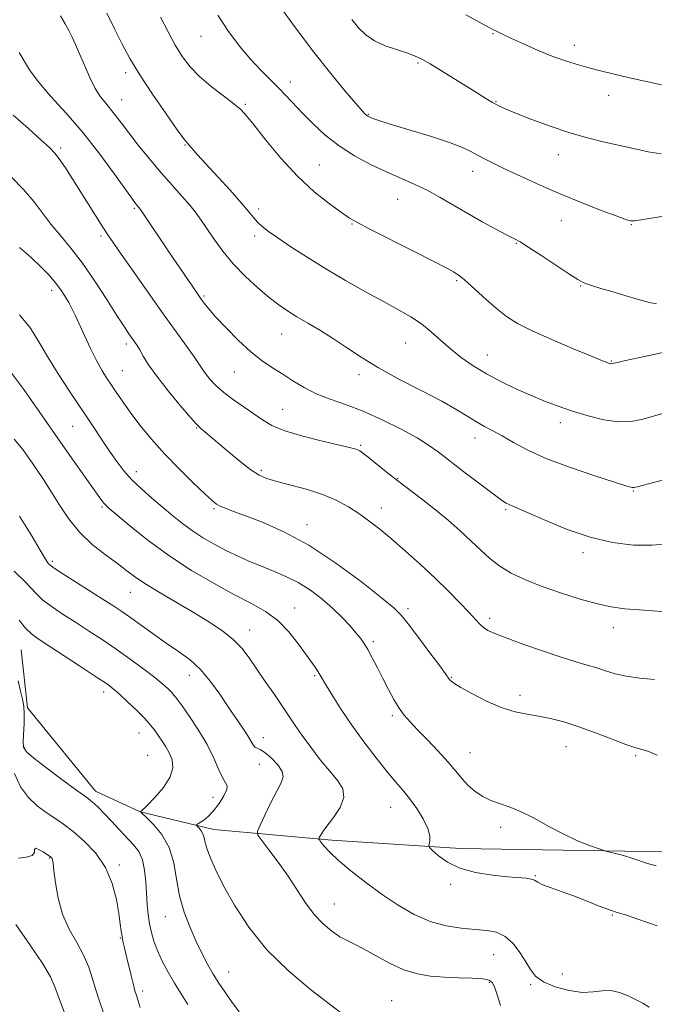
# Model space of a CAD drawing. Extents: x 2117300 to 2120200, y 342300 to 345200.
# Drawn here: x 2117629 to 2117821, y 343023 to 343321 of the extents above; entities that cross this region are included whole.
import ezdxf

# ---------------------------------------------------------------- set-up
doc = ezdxf.new("R2010")
doc.units = 0
doc.header["$MEASUREMENT"] = 0
for name, color, linetype, lineweight in [('DTM HARD BREAKLINE', 7, 'Continuous', 0), ('DTM SPOT ELEVATION', 2, 'Continuous', 13), ('INDEX CONTOUR', 41, 'Continuous', 13), ('INTERMEDIATE CONTOUR', 44, 'Continuous', 0)]:
    doc.layers.add(name, color=color, linetype=linetype, lineweight=lineweight)

msp = doc.modelspace()

# ---------------------------------------------------------------- linework, layer by layer
at = {"layer": 'DTM HARD BREAKLINE'}
msp.add_polyline3d([(2117629.101, 343130.619, 1012.935), (2117631.006, 343113.036, 1012.235), (2117651.576, 343087.836, 1012.585), (2117665.092, 343081.628, 1013.985), (2117687.4, 343076.251, 1016.645), (2117723.132, 343072.977, 1020.425), (2117762.033, 343070.472, 1022.525), (2117824.145, 343069.445, 1024.625), (2117856.863, 343073.473, 1024.765), (2117865.819, 343081.639, 1025.605), (2117895.796, 343090.283, 1024.975), (2117936.938, 343106.383, 1023.645), (2117985.384, 343125.254, 1021.405), (2118049.685, 343147.478, 1018.045), (2118117.193, 343167.048, 1015.245), (2118192.75, 343188.417, 1011.255), (2118284.919, 343210.948, 1007.475), (2118372.928, 343233.922, 1004.605), (2118426.029, 343251.866, 1002.225), (2118457.53, 343255.392, 1001.175), (2118466.996, 343261.608, 1000.265), (2118471.608, 343286.842, 1000.825)], dxfattribs=at)
at = {"layer": 'DTM SPOT ELEVATION'}
for p in [(2117683.54, 343316.12, 1039.2), (2117771.93, 343316.96, 1045.9), (2117796.54, 343313.47, 1046.6), (2117749.17, 343308.07, 1043.8), (2117660.7, 343305.21, 1035.6), (2117710.51, 343302.31, 1040.6), (2117806.91, 343298.31, 1045.3), (2117659.47, 343297.04, 1034.8), (2117696.91, 343295.63, 1038.2), (2117772.8, 343296.37, 1044.1), (2117734.17, 343292.54, 1042.1), (2117641.02, 343282.4, 1030.3), (2117678.67, 343283.31, 1035.9), (2117791.65, 343280.39, 1043.4), (2117719.31, 343277.26, 1038.9), (2117765.77, 343275.35, 1041.4), (2117742.99, 343266.81, 1039.1), (2117663.36, 343264.09, 1031.8), (2117700.95, 343263.9, 1036.4), (2117729.2, 343259.35, 1037.9), (2117792.52, 343260.42, 1041.1), (2117813.75, 343259.19, 1041.9), (2117653.27, 343255.75, 1029.7), (2117699.73, 343255.72, 1035.6), (2117778.9, 343253.59, 1039.9), (2117760.87, 343242.26, 1037.8), (2117638.29, 343239.37, 1025.5), (2117798.39, 343240.6, 1039.9), (2117684.38, 343237.57, 1032.2), (2117707.91, 343226.11, 1033.2), (2117660.94, 343223.05, 1027.6), (2117745.48, 343223.39, 1035.1), (2117770.15, 343219.81, 1036.8), (2117807.66, 343217.95, 1038.1), (2117659.73, 343215, 1026.9), (2117693.64, 343214.65, 1031.2), (2117731.36, 343213.81, 1033.6), (2117708.24, 343203.3, 1030.9), (2117792.28, 343199.26, 1035.5), (2117644.64, 343198.23, 1023.1), (2117682.23, 343197.66, 1027.9), (2117766.42, 343194.68, 1033.4), (2117731.87, 343192.49, 1030.2), (2117663.97, 343184.48, 1024.6), (2117701.79, 343184.86, 1028.3), (2117743.07, 343182.32, 1030.1), (2117814.37, 343178.63, 1033.9), (2117653.55, 343173.81, 1021.8), (2117687.48, 343173.24, 1025.8), (2117738.08, 343173.47, 1028.6), (2117775.76, 343173.01, 1031.8), (2117715.58, 343168.42, 1026.6), (2117638.51, 343157.37, 1018.3), (2117799.1, 343159.96, 1031.6), (2117662.16, 343148, 1019.2), (2117711.81, 343143.23, 1022.7), (2117746.18, 343143.06, 1026.4), (2117770.9, 343140.1, 1028.4), (2117698.23, 343136.62, 1020.7), (2117808.27, 343137.3, 1029.4), (2117735.7, 343133.01, 1024.3), (2117679.98, 343122.85, 1017.3), (2117717.86, 343122.82, 1021.8), (2117759.29, 343122.23, 1026.1), (2117654.05, 343117.88, 1013.5), (2117780.1, 343116.82, 1026.5), (2117741.38, 343110.66, 1023.7), (2117664.73, 343105.45, 1013.2), (2117702.36, 343104, 1018.6), (2117630.06, 343101.04, 1012.2), (2117794.01, 343101.26, 1025.2), (2117667.38, 343098.67, 1012.9), (2117764.89, 343099.44, 1024.8), (2117815.04, 343098.58, 1025.8), (2117701.18, 343095.98, 1017.1), (2117687.11, 343085.96, 1015.3), (2117740.92, 343082.92, 1021.2), (2117774.22, 343076.91, 1023.6), (2117637.62, 343067.64, 1007.9), (2117658.8, 343065.47, 1010.3), (2117784.69, 343062.32, 1022.1), (2117759.03, 343059.67, 1021.7), (2117723.87, 343053.69, 1018.8), (2117807.95, 343050.43, 1021.9), (2117672.69, 343049.83, 1013.2), (2117659.11, 343043.38, 1009.9), (2117772.06, 343038.41, 1019.1), (2117691.89, 343033.12, 1014.8), (2117792.84, 343032.52, 1020.9), (2117770.8, 343029.99, 1017.8), (2117783.32, 343029.36, 1019.8), (2117665.84, 343027.35, 1010.4), (2117741.25, 343024.44, 1016.9)]:
    msp.add_point(p, dxfattribs=at)
at = {"layer": 'INDEX CONTOUR'}
for points in [[(2117688.606, 343322.601, 1040), (2117691.853, 343317.602, 1040), (2117695.222, 343313.125, 1040), (2117698.504, 343309.248, 1040), (2117701.528, 343306.004, 1040), (2117704.292, 343303.228, 1040), (2117706.835, 343300.71, 1040), (2117709.224, 343298.247, 1040), (2117714.332, 343292.838, 1040), (2117717.46, 343289.648, 1040), (2117721.097, 343286.288, 1040), (2117725.272, 343283.008, 1040), (2117729.953, 343280.02, 1040), (2117734.851, 343277.387, 1040), (2117739.616, 343275.13, 1040), (2117748.043, 343271.47, 1040), (2117751.971, 343269.603, 1040), (2117755.924, 343267.434, 1040), (2117764.231, 343262.52, 1040), (2117768.618, 343260.053, 1040), (2117772.718, 343257.846, 1040), (2117776, 343256.134, 1040), (2117778.193, 343255.003, 1040), (2117780.073, 343253.949, 1040), (2117782.678, 343252.322, 1040), (2117786.671, 343249.715, 1040), (2117795.133, 343244.116, 1040), (2117797.538, 343242.554, 1040), (2117798.941, 343241.765, 1040), (2117800.184, 343241.278, 1040), (2117801.98, 343240.697, 1040), (2117804.51, 343239.925, 1040), (2117807.823, 343238.937, 1040), (2117811.831, 343237.755, 1040), (2117815.898, 343236.588, 1040), (2117819.249, 343235.688, 1040), (2117821.329, 343235.241, 1040)], [(2117626.621, 343292.332, 1030), (2117631.265, 343288.23, 1030), (2117635.133, 343284.788, 1030), (2117637.617, 343282.546, 1030), (2117639.193, 343280.928, 1030), (2117640.611, 343279.079, 1030), (2117642.462, 343276.344, 1030), (2117644.712, 343272.867, 1030), (2117647.17, 343268.991, 1030), (2117653.832, 343258.402, 1030), (2117655.301, 343256.129, 1030), (2117656.892, 343253.78, 1030), (2117659.316, 343250.307, 1030), (2117663.036, 343245.015, 1030), (2117667.541, 343238.635, 1030), (2117672.07, 343232.254, 1030), (2117679.107, 343222.419, 1030), (2117681.384, 343219.196, 1030), (2117682.841, 343217.044, 1030), (2117683.839, 343215.537, 1030), (2117684.823, 343214.152, 1030), (2117686.174, 343212.476, 1030), (2117688.022, 343210.513, 1030), (2117690.43, 343208.374, 1030), (2117693.385, 343206.168, 1030), (2117699.541, 343201.97, 1030), (2117702.134, 343200.148, 1030), (2117704.963, 343198.467, 1030), (2117708.862, 343196.827, 1030), (2117714.292, 343195.176, 1030), (2117720.235, 343193.659, 1030), (2117728.445, 343191.738, 1030), (2117730.056, 343191.335, 1030), (2117730.868, 343191.068, 1030), (2117731.549, 343190.736, 1030), (2117732.498, 343190.094, 1030), (2117734.048, 343188.889, 1030), (2117739.511, 343184.475, 1030), (2117743.027, 343181.717, 1030), (2117750.609, 343176.001, 1030), (2117754.483, 343172.972, 1030), (2117758.294, 343169.784, 1030), (2117761.919, 343166.568, 1030), (2117765.225, 343163.494, 1030), (2117768.157, 343160.697, 1030), (2117770.957, 343158.177, 1030), (2117773.941, 343155.901, 1030), (2117777.403, 343153.822, 1030), (2117781.533, 343151.845, 1030), (2117786.493, 343149.865, 1030), (2117792.281, 343147.834, 1030), (2117798.225, 343145.951, 1030), (2117803.486, 343144.473, 1030), (2117807.622, 343143.565, 1030), (2117811.78, 343143.023, 1030), (2117817.504, 343142.551, 1030), (2117825.7, 343141.932, 1030)], [(2117626.987, 343194.258, 1020), (2117629.535, 343191.168, 1020), (2117631.685, 343188.168, 1020), (2117633.747, 343185.218, 1020), (2117635.855, 343182.117, 1020), (2117638.099, 343178.618, 1020), (2117640.579, 343174.584, 1020), (2117643.42, 343170.299, 1020), (2117646.755, 343166.157, 1020), (2117650.609, 343162.483, 1020), (2117654.586, 343159.333, 1020), (2117658.181, 343156.697, 1020), (2117661.087, 343154.512, 1020), (2117663.79, 343152.505, 1020), (2117666.971, 343150.352, 1020), (2117671.115, 343147.813, 1020), (2117680.882, 343142.095, 1020), (2117685.554, 343139.265, 1020), (2117689.703, 343136.512, 1020), (2117693.149, 343133.803, 1020), (2117695.819, 343131.077, 1020), (2117698.064, 343128.156, 1020), (2117702.968, 343121.016, 1020), (2117705.713, 343117.055, 1020), (2117708.207, 343113.418, 1020), (2117712.029, 343107.673, 1020), (2117714.092, 343104.699, 1020), (2117716.7, 343101.146, 1020), (2117719.618, 343097.36, 1020), (2117722.475, 343093.861, 1020), (2117724.893, 343091.009, 1020), (2117726.462, 343088.513, 1020), (2117726.767, 343085.923, 1020), (2117725.602, 343082.942, 1020), (2117723.603, 343079.903, 1020), (2117721.618, 343077.293, 1020), (2117720.312, 343075.483, 1020), (2117719.626, 343074.38, 1020), (2117719.316, 343073.774, 1020), (2117719.2, 343073.439, 1020), (2117719.33, 343073.094, 1020), (2117719.816, 343072.443, 1020), (2117720.793, 343071.234, 1020), (2117722.485, 343069.39, 1020), (2117725.139, 343066.873, 1020), (2117728.889, 343063.713, 1020), (2117733.416, 343060.186, 1020), (2117738.289, 343056.631, 1020), (2117743.155, 343053.359, 1020), (2117747.982, 343050.573, 1020), (2117752.817, 343048.451, 1020), (2117757.656, 343047.099, 1020), (2117762.292, 343046.351, 1020), (2117766.463, 343045.975, 1020), (2117769.984, 343045.707, 1020), (2117772.958, 343045.162, 1020), (2117775.566, 343043.928, 1020), (2117777.941, 343041.748, 1020), (2117780.042, 343039.003, 1020), (2117781.783, 343036.23, 1020), (2117783.198, 343033.856, 1020), (2117784.784, 343031.874, 1020), (2117787.161, 343030.161, 1020), (2117790.711, 343028.657, 1020), (2117794.891, 343027.521, 1020), (2117798.923, 343026.973, 1020), (2117802.221, 343027.104, 1020), (2117804.963, 343027.49, 1020), (2117807.518, 343027.582, 1020), (2117810.158, 343026.983, 1020), (2117812.776, 343025.908, 1020), (2117815.169, 343024.725, 1020), (2117817.217, 343023.675, 1020), (2117819.125, 343022.496, 1020)], [(2117627.038, 343093.167, 1010), (2117628.895, 343089.118, 1010), (2117631.271, 343085.889, 1010), (2117633.947, 343083.404, 1010), (2117636.658, 343081.416, 1010), (2117639.227, 343079.663, 1010), (2117641.841, 343077.831, 1010), (2117644.777, 343075.592, 1010), (2117648.177, 343072.68, 1010), (2117651.63, 343069.06, 1010), (2117654.586, 343064.76, 1010), (2117656.634, 343059.909, 1010), (2117657.896, 343055.048, 1010), (2117658.634, 343050.821, 1010), (2117659.08, 343047.707, 1010), (2117659.366, 343045.517, 1010), (2117659.596, 343043.896, 1010), (2117659.868, 343042.479, 1010), (2117660.249, 343040.854, 1010), (2117660.799, 343038.602, 1010), (2117662.342, 343032.128, 1010), (2117663.042, 343029.252, 1010), (2117663.517, 343027.435, 1010), (2117663.83, 343026.373, 1010), (2117664.435, 343024.428, 1010), (2117665.132, 343022.399, 1010)]]:
    msp.add_polyline3d(points, dxfattribs=at)
at = {"layer": 'INTERMEDIATE CONTOUR'}
for points in [[(2117706.993, 343325.812, 1042), (2117712.122, 343318.728, 1042), (2117717.62, 343311.396, 1042), (2117722.766, 343304.881, 1042), (2117727.139, 343299.596, 1042), (2117730.389, 343295.793, 1042), (2117732.309, 343293.59, 1042), (2117733.236, 343292.572, 1042), (2117733.647, 343292.187, 1042), (2117733.962, 343291.965, 1042), (2117734.38, 343291.754, 1042), (2117735.041, 343291.479, 1042), (2117736.157, 343291.059, 1042), (2117738.223, 343290.365, 1042), (2117741.804, 343289.258, 1042), (2117747.147, 343287.674, 1042), (2117753.24, 343285.835, 1042), (2117758.749, 343284.038, 1042), (2117762.677, 343282.513, 1042), (2117765.346, 343281.227, 1042), (2117767.414, 343280.079, 1042), (2117769.5, 343278.952, 1042), (2117772.084, 343277.647, 1042), (2117775.608, 343275.951, 1042), (2117780.373, 343273.722, 1042), (2117786.113, 343271.126, 1042), (2117792.421, 343268.4, 1042), (2117798.834, 343265.785, 1042), (2117804.657, 343263.517, 1042), (2117809.139, 343261.831, 1042), (2117811.768, 343260.88, 1042), (2117812.98, 343260.478, 1042), (2117813.452, 343260.357, 1042), (2117813.844, 343260.308, 1042), (2117814.749, 343260.37, 1042), (2117816.745, 343260.645, 1042), (2117824.796, 343261.921, 1042)], [(2117640.962, 343322.39, 1034), (2117642.423, 343319.966, 1034), (2117643.477, 343317.878, 1034), (2117644.461, 343315.875, 1034), (2117645.52, 343313.655, 1034), (2117646.754, 343310.9, 1034), (2117648.225, 343307.446, 1034), (2117649.851, 343303.746, 1034), (2117651.513, 343300.406, 1034), (2117653.116, 343297.869, 1034), (2117654.656, 343295.915, 1034), (2117656.151, 343294.16, 1034), (2117657.659, 343292.246, 1034), (2117659.4, 343289.926, 1034), (2117661.632, 343286.976, 1034), (2117664.522, 343283.279, 1034), (2117667.863, 343279.143, 1034), (2117671.358, 343274.978, 1034), (2117674.724, 343271.14, 1034), (2117677.745, 343267.767, 1034), (2117680.224, 343264.941, 1034), (2117682.065, 343262.648, 1034), (2117683.596, 343260.503, 1034), (2117685.252, 343258.026, 1034), (2117687.389, 343254.867, 1034), (2117690.067, 343251.198, 1034), (2117693.271, 343247.323, 1034), (2117696.92, 343243.532, 1034), (2117700.674, 343240.063, 1034), (2117704.129, 343237.144, 1034), (2117707.024, 343234.905, 1034), (2117709.667, 343233.087, 1034), (2117712.508, 343231.336, 1034), (2117715.883, 343229.361, 1034), (2117719.661, 343227.128, 1034), (2117723.596, 343224.665, 1034), (2117727.566, 343221.991, 1034), (2117731.939, 343219.075, 1034), (2117737.21, 343215.873, 1034), (2117743.613, 343212.404, 1034), (2117750.356, 343208.934, 1034), (2117756.387, 343205.789, 1034), (2117760.921, 343203.218, 1034), (2117764.232, 343201.177, 1034), (2117766.858, 343199.543, 1034), (2117769.288, 343198.173, 1034), (2117771.806, 343196.837, 1034), (2117774.649, 343195.281, 1034), (2117778.079, 343193.314, 1034), (2117782.461, 343190.983, 1034), (2117788.188, 343188.397, 1034), (2117795.329, 343185.704, 1034), (2117802.657, 343183.223, 1034), (2117808.625, 343181.31, 1034), (2117812.098, 343180.217, 1034), (2117813.603, 343179.76, 1034), (2117814.078, 343179.648, 1034), (2117814.323, 343179.639, 1034), (2117814.563, 343179.681, 1034), (2117815.489, 343179.932, 1034), (2117826.232, 343182.751, 1034)], [(2117655.025, 343323.154, 1036), (2117657.457, 343318.181, 1036), (2117659.621, 343313.785, 1036), (2117661.957, 343309.452, 1036), (2117664.949, 343304.513, 1036), (2117668.846, 343298.618, 1036), (2117672.95, 343292.676, 1036), (2117676.329, 343287.914, 1036), (2117678.314, 343285.197, 1036), (2117679.305, 343283.937, 1036), (2117682.462, 343280.328, 1036), (2117684.941, 343277.579, 1036), (2117692.309, 343269.582, 1036), (2117695.699, 343265.817, 1036), (2117697.992, 343263.115, 1036), (2117699.472, 343261.281, 1036), (2117700.649, 343259.918, 1036), (2117702.006, 343258.646, 1036), (2117703.916, 343257.164, 1036), (2117706.726, 343255.188, 1036), (2117710.68, 343252.524, 1036), (2117715.61, 343249.323, 1036), (2117721.246, 343245.825, 1036), (2117727.281, 343242.267, 1036), (2117733.261, 343238.881, 1036), (2117738.699, 343235.898, 1036), (2117743.228, 343233.456, 1036), (2117746.978, 343231.327, 1036), (2117750.205, 343229.194, 1036), (2117753.151, 343226.811, 1036), (2117756.02, 343224.234, 1036), (2117759.007, 343221.593, 1036), (2117762.279, 343218.997, 1036), (2117765.898, 343216.476, 1036), (2117769.9, 343214.041, 1036), (2117774.272, 343211.71, 1036), (2117778.81, 343209.533, 1036), (2117783.264, 343207.568, 1036), (2117787.469, 343205.845, 1036), (2117791.609, 343204.293, 1036), (2117795.956, 343202.812, 1036), (2117800.668, 343201.367, 1036), (2117805.448, 343200.18, 1036), (2117809.884, 343199.541, 1036), (2117813.717, 343199.648, 1036), (2117817.277, 343200.353, 1036), (2117825.357, 343202.633, 1036)], [(2117671.215, 343322, 1038), (2117673.528, 343317.473, 1038), (2117675.732, 343313.447, 1038), (2117677.864, 343309.996, 1038), (2117680.195, 343306.924, 1038), (2117683.054, 343303.966, 1038), (2117686.597, 343300.957, 1038), (2117690.284, 343298.115, 1038), (2117693.404, 343295.755, 1038), (2117695.515, 343293.989, 1038), (2117697.267, 343292.117, 1038), (2117699.577, 343289.238, 1038), (2117703.131, 343284.755, 1038), (2117707.677, 343279.308, 1038), (2117712.729, 343273.841, 1038), (2117717.796, 343269.155, 1038), (2117722.381, 343265.463, 1038), (2117725.982, 343262.831, 1038), (2117728.422, 343261.173, 1038), (2117730.82, 343259.794, 1038), (2117734.621, 343257.844, 1038), (2117747.799, 343251.195, 1038), (2117753.995, 343248.036, 1038), (2117757.895, 343245.99, 1038), (2117759.904, 343244.877, 1038), (2117760.879, 343244.295, 1038), (2117761.605, 343243.844, 1038), (2117762.565, 343243.121, 1038), (2117764.171, 343241.723, 1038), (2117769.778, 343236.578, 1038), (2117772.97, 343233.79, 1038), (2117775.983, 343231.449, 1038), (2117779.343, 343229.333, 1038), (2117783.773, 343227.068, 1038), (2117789.645, 343224.424, 1038), (2117795.92, 343221.758, 1038), (2117801.208, 343219.577, 1038), (2117804.473, 343218.249, 1038), (2117806.096, 343217.605, 1038), (2117806.811, 343217.339, 1038), (2117807.249, 343217.196, 1038), (2117807.613, 343217.13, 1038), (2117807.998, 343217.149, 1038), (2117808.553, 343217.266, 1038), (2117809.628, 343217.524, 1038), (2117811.624, 343217.975, 1038), (2117819.129, 343219.573, 1038), (2117824.262, 343220.701, 1038)], [(2117729.195, 343321.228, 1044), (2117731.207, 343318.765, 1044), (2117733.399, 343316.608, 1044), (2117736.039, 343314.786, 1044), (2117739.264, 343313.313, 1044), (2117742.678, 343312.129, 1044), (2117745.753, 343311.16, 1044), (2117748.154, 343310.294, 1044), (2117750.321, 343309.276, 1044), (2117752.888, 343307.815, 1044), (2117756.289, 343305.732, 1044), (2117767.139, 343298.926, 1044), (2117769.734, 343297.332, 1044), (2117771.762, 343296.121, 1044), (2117773.405, 343295.206, 1044), (2117775.37, 343294.286, 1044), (2117778.497, 343292.998, 1044), (2117783.326, 343291.118, 1044), (2117789.197, 343288.952, 1044), (2117795.149, 343286.939, 1044), (2117800.439, 343285.409, 1044), (2117805.199, 343284.245, 1044), (2117814.409, 343282.181, 1044), (2117818.863, 343281.254, 1044), (2117822.791, 343280.639, 1044)], [(2117763.615, 343322.608, 1046), (2117770.492, 343318.949, 1046), (2117772.025, 343318.151, 1046), (2117773.335, 343317.494, 1046), (2117774.985, 343316.702, 1046), (2117777.484, 343315.534, 1046), (2117781.152, 343313.847, 1046), (2117785.543, 343311.904, 1046), (2117790.024, 343310.066, 1046), (2117794.093, 343308.612, 1046), (2117797.79, 343307.485, 1046), (2117801.29, 343306.545, 1046), (2117804.783, 343305.664, 1046), (2117808.536, 343304.756, 1046), (2117812.832, 343303.748, 1046), (2117817.795, 343302.614, 1046), (2117822.91, 343301.526, 1046)], [(2117628.502, 343311.237, 1032), (2117631.593, 343306.027, 1032), (2117634.171, 343302.452, 1032), (2117637.988, 343298.054, 1032), (2117642.715, 343292.866, 1032), (2117647.852, 343286.959, 1032), (2117652.899, 343280.554, 1032), (2117657.362, 343274.472, 1032), (2117662.739, 343266.876, 1032), (2117663.679, 343265.589, 1032), (2117664.087, 343265.08, 1032), (2117664.893, 343264.167, 1032), (2117665.109, 343263.887, 1032), (2117665.588, 343263.185, 1032), (2117673.774, 343250.999, 1032), (2117680.799, 343240.644, 1032), (2117682.9, 343237.602, 1032), (2117683.594, 343236.628, 1032), (2117684.45, 343235.468, 1032), (2117685.79, 343233.808, 1032), (2117687.939, 343231.353, 1032), (2117691.083, 343227.972, 1032), (2117694.823, 343224.188, 1032), (2117698.618, 343220.689, 1032), (2117702.048, 343217.98, 1032), (2117705.185, 343215.859, 1032), (2117708.223, 343213.942, 1032), (2117711.343, 343211.938, 1032), (2117714.688, 343209.92, 1032), (2117718.387, 343208.052, 1032), (2117722.557, 343206.414, 1032), (2117727.265, 343204.754, 1032), (2117732.561, 343202.735, 1032), (2117738.363, 343200.152, 1032), (2117744.056, 343197.32, 1032), (2117748.889, 343194.683, 1032), (2117752.405, 343192.52, 1032), (2117755.323, 343190.435, 1032), (2117763.077, 343184.475, 1032), (2117767.855, 343180.847, 1032), (2117771.923, 343177.79, 1032), (2117774.493, 343175.905, 1032), (2117775.903, 343174.956, 1032), (2117776.774, 343174.497, 1032), (2117779.478, 343173.375, 1032), (2117782.693, 343171.969, 1032), (2117787.824, 343169.685, 1032), (2117794.3, 343167.015, 1032), (2117801.295, 343164.625, 1032), (2117808.092, 343163.048, 1032), (2117814.416, 343162.282, 1032), (2117820.1, 343162.196, 1032), (2117825.035, 343162.632, 1032)], [(2117626.003, 343273.705, 1028), (2117629.781, 343269.853, 1028), (2117632.875, 343266.186, 1028), (2117638.074, 343259.314, 1028), (2117640.934, 343255.865, 1028), (2117644.131, 343252.05, 1028), (2117647.64, 343247.516, 1028), (2117651.372, 343242.123, 1028), (2117654.971, 343236.568, 1028), (2117658.017, 343231.758, 1028), (2117660.2, 343228.375, 1028), (2117661.664, 343226.197, 1028), (2117663.43, 343223.686, 1028), (2117664.14, 343222.618, 1028), (2117664.946, 343221.282, 1028), (2117666.025, 343219.408, 1028), (2117667.652, 343216.811, 1028), (2117670.128, 343213.322, 1028), (2117673.555, 343208.963, 1028), (2117677.242, 343204.505, 1028), (2117680.301, 343200.91, 1028), (2117682.097, 343198.857, 1028), (2117683.012, 343197.907, 1028), (2117683.681, 343197.338, 1028), (2117684.666, 343196.521, 1028), (2117691.824, 343190.478, 1028), (2117695.376, 343187.552, 1028), (2117698.606, 343185.047, 1028), (2117701.105, 343183.415, 1028), (2117703.454, 343182.388, 1028), (2117706.48, 343181.514, 1028), (2117710.738, 343180.424, 1028), (2117715.693, 343179.075, 1028), (2117720.536, 343177.506, 1028), (2117724.642, 343175.751, 1028), (2117728.118, 343173.84, 1028), (2117731.254, 343171.796, 1028), (2117734.329, 343169.608, 1028), (2117737.581, 343167.111, 1028), (2117741.238, 343164.099, 1028), (2117745.433, 343160.455, 1028), (2117749.915, 343156.407, 1028), (2117754.337, 343152.267, 1028), (2117758.385, 343148.332, 1028), (2117761.864, 343144.824, 1028), (2117764.608, 343141.949, 1028), (2117767.907, 343138.366, 1028), (2117769.053, 343137.31, 1028), (2117770.361, 343136.452, 1028), (2117772.407, 343135.513, 1028), (2117775.816, 343134.2, 1028), (2117780.917, 343132.343, 1028), (2117786.862, 343130.251, 1028), (2117792.506, 343128.356, 1028), (2117796.969, 343126.978, 1028), (2117800.416, 343125.985, 1028), (2117803.273, 343125.134, 1028), (2117805.954, 343124.239, 1028), (2117808.81, 343123.353, 1028), (2117812.18, 343122.585, 1028), (2117816.275, 343122.015, 1028), (2117820.805, 343121.6, 1028)], [(2117628.583, 343252.313, 1026), (2117632.068, 343249.275, 1026), (2117635.046, 343246.47, 1026), (2117637.496, 343243.923, 1026), (2117639.49, 343241.599, 1026), (2117641.095, 343239.464, 1026), (2117642.392, 343237.49, 1026), (2117643.459, 343235.654, 1026), (2117644.396, 343233.872, 1026), (2117645.386, 343231.828, 1026), (2117648.251, 343225.616, 1026), (2117650.084, 343221.718, 1026), (2117651.883, 343218.093, 1026), (2117653.47, 343215.214, 1026), (2117654.923, 343212.862, 1026), (2117656.385, 343210.648, 1026), (2117658, 343208.228, 1026), (2117659.905, 343205.453, 1026), (2117662.238, 343202.222, 1026), (2117665.114, 343198.472, 1026), (2117668.549, 343194.294, 1026), (2117672.539, 343189.818, 1026), (2117676.964, 343185.242, 1026), (2117681.25, 343181.039, 1026), (2117684.71, 343177.751, 1026), (2117686.882, 343175.743, 1026), (2117688.202, 343174.679, 1026), (2117689.331, 343174.047, 1026), (2117690.884, 343173.389, 1026), (2117693.293, 343172.477, 1026), (2117696.941, 343171.142, 1026), (2117702.101, 343169.187, 1026), (2117708.603, 343166.318, 1026), (2117716.162, 343162.215, 1026), (2117724.34, 343156.82, 1026), (2117732.081, 343151.112, 1026), (2117738.174, 343146.334, 1026), (2117741.841, 343143.298, 1026), (2117744.048, 343141.101, 1026), (2117746.197, 343138.415, 1026), (2117749.297, 343134.337, 1026), (2117752.802, 343129.685, 1026), (2117755.774, 343125.702, 1026), (2117757.518, 343123.319, 1026), (2117758.646, 343121.716, 1026), (2117759.057, 343121.269, 1026), (2117760.06, 343120.529, 1026), (2117762.176, 343119.227, 1026), (2117765.712, 343117.233, 1026), (2117770.115, 343114.975, 1026), (2117774.613, 343113.024, 1026), (2117778.61, 343111.796, 1026), (2117782.21, 343111.084, 1026), (2117785.692, 343110.529, 1026), (2117789.322, 343109.812, 1026), (2117793.305, 343108.786, 1026), (2117797.836, 343107.344, 1026), (2117802.94, 343105.474, 1026), (2117807.973, 343103.523, 1026), (2117812.122, 343101.934, 1026), (2117814.822, 343101.017, 1026), (2117816.482, 343100.564, 1026), (2117817.76, 343100.238, 1026), (2117819.283, 343099.709, 1026), (2117821.572, 343098.68, 1026)], [(2117628.577, 343231.877, 1024), (2117631.866, 343227.864, 1024), (2117634.424, 343223.796, 1024), (2117637.033, 343219.283, 1024), (2117640.271, 343214.089, 1024), (2117643.9, 343208.567, 1024), (2117650.656, 343198.457, 1024), (2117653.411, 343194.311, 1024), (2117655.817, 343190.719, 1024), (2117657.977, 343187.598, 1024), (2117660.134, 343184.771, 1024), (2117662.566, 343182.042, 1024), (2117665.461, 343179.259, 1024), (2117668.646, 343176.467, 1024), (2117674.909, 343171.2, 1024), (2117677.889, 343168.8, 1024), (2117680.964, 343166.54, 1024), (2117684.254, 343164.406, 1024), (2117687.704, 343162.412, 1024), (2117691.213, 343160.572, 1024), (2117694.707, 343158.893, 1024), (2117698.216, 343157.34, 1024), (2117701.795, 343155.867, 1024), (2117705.479, 343154.408, 1024), (2117709.222, 343152.814, 1024), (2117712.96, 343150.915, 1024), (2117716.62, 343148.598, 1024), (2117720.103, 343145.973, 1024), (2117723.305, 343143.206, 1024), (2117726.128, 343140.464, 1024), (2117728.508, 343137.928, 1024), (2117730.388, 343135.777, 1024), (2117731.77, 343134.09, 1024), (2117732.879, 343132.529, 1024), (2117734, 343130.652, 1024), (2117735.351, 343128.135, 1024), (2117736.901, 343125.121, 1024), (2117738.556, 343121.872, 1024), (2117740.232, 343118.635, 1024), (2117741.882, 343115.608, 1024), (2117743.468, 343112.977, 1024), (2117745.012, 343110.817, 1024), (2117746.77, 343108.773, 1024), (2117749.058, 343106.379, 1024), (2117752.045, 343103.327, 1024), (2117755.319, 343099.93, 1024), (2117758.322, 343096.655, 1024), (2117760.654, 343093.87, 1024), (2117762.542, 343091.541, 1024), (2117764.369, 343089.534, 1024), (2117766.442, 343087.746, 1024), (2117768.761, 343086.21, 1024), (2117771.249, 343084.988, 1024), (2117773.877, 343084.067, 1024), (2117776.807, 343083.118, 1024), (2117780.247, 343081.734, 1024), (2117784.317, 343079.652, 1024), (2117788.77, 343077.185, 1024), (2117793.273, 343074.789, 1024), (2117797.487, 343072.842, 1024), (2117801.067, 343071.405, 1024), (2117803.667, 343070.458, 1024), (2117805.123, 343069.948, 1024), (2117806.016, 343069.675, 1024), (2117808.98, 343068.955, 1024), (2117811.394, 343068.332, 1024), (2117813.934, 343067.593, 1024), (2117818.646, 343065.998, 1024), (2117821.271, 343065.257, 1024)], [(2117625.958, 343214.581, 1022), (2117629.832, 343209.295, 1022), (2117634.516, 343202.654, 1022), (2117639.373, 343195.697, 1022), (2117643.837, 343189.338, 1022), (2117652.383, 343177.276, 1022), (2117653.47, 343175.766, 1022), (2117654.1, 343174.939, 1022), (2117654.657, 343174.329, 1022), (2117655.747, 343173.353, 1022), (2117658.03, 343171.401, 1022), (2117661.987, 343168.066, 1022), (2117667.363, 343163.759, 1022), (2117673.724, 343159.095, 1022), (2117680.607, 343154.619, 1022), (2117687.447, 343150.601, 1022), (2117693.653, 343147.24, 1022), (2117698.788, 343144.604, 1022), (2117703.029, 343142.223, 1022), (2117706.706, 343139.496, 1022), (2117710.064, 343136.036, 1022), (2117713.019, 343132.309, 1022), (2117715.401, 343128.996, 1022), (2117718.237, 343125.016, 1022), (2117719, 343123.906, 1022), (2117719.595, 343122.949, 1022), (2117721.501, 343119.706, 1022), (2117723.389, 343116.608, 1022), (2117725.967, 343112.564, 1022), (2117729.149, 343107.849, 1022), (2117732.788, 343102.788, 1022), (2117736.494, 343097.887, 1022), (2117739.815, 343093.703, 1022), (2117742.436, 343090.589, 1022), (2117744.584, 343088.102, 1022), (2117746.62, 343085.594, 1022), (2117748.777, 343082.609, 1022), (2117750.774, 343079.436, 1022), (2117752.204, 343076.551, 1022), (2117752.789, 343074.335, 1022), (2117752.774, 343072.789, 1022), (2117752.534, 343071.816, 1022), (2117752.423, 343071.265, 1022), (2117752.702, 343070.754, 1022), (2117753.61, 343069.848, 1022), (2117755.362, 343068.262, 1022), (2117758.076, 343066.326, 1022), (2117761.845, 343064.525, 1022), (2117766.608, 343063.237, 1022), (2117771.687, 343062.428, 1022), (2117776.249, 343061.958, 1022), (2117781.954, 343061.502, 1022), (2117783.453, 343061.264, 1022), (2117784.455, 343060.873, 1022), (2117785.459, 343060.302, 1022), (2117787.011, 343059.541, 1022), (2117789.514, 343058.584, 1022), (2117792.793, 343057.43, 1022), (2117796.532, 343056.077, 1022), (2117800.404, 343054.567, 1022), (2117804.051, 343053.1, 1022), (2117807.107, 343051.918, 1022), (2117809.452, 343051.139, 1022), (2117811.962, 343050.384, 1022), (2117815.759, 343049.15, 1022), (2117821.595, 343047.127, 1022)], [(2117628.539, 343171.047, 1018), (2117632.107, 343165.407, 1018), (2117634.838, 343160.697, 1018), (2117636.432, 343157.995, 1018), (2117637.166, 343156.877, 1018), (2117637.454, 343156.543, 1018), (2117637.753, 343156.263, 1018), (2117638.677, 343155.584, 1018), (2117640.877, 343154.122, 1018), (2117644.707, 343151.671, 1018), (2117653.625, 343146.036, 1018), (2117656.768, 343144.031, 1018), (2117659.241, 343142.391, 1018), (2117661.842, 343140.57, 1018), (2117669.015, 343135.41, 1018), (2117672.975, 343132.635, 1018), (2117676.713, 343130.085, 1018), (2117680.18, 343127.524, 1018), (2117683.399, 343124.593, 1018), (2117686.391, 343121.056, 1018), (2117689.172, 343117.172, 1018), (2117691.756, 343113.321, 1018), (2117694.13, 343109.837, 1018), (2117696.169, 343106.872, 1018), (2117697.722, 343104.529, 1018), (2117698.706, 343102.873, 1018), (2117699.317, 343101.805, 1018), (2117699.819, 343101.185, 1018), (2117700.458, 343100.834, 1018), (2117701.412, 343100.402, 1018), (2117702.84, 343099.5, 1018), (2117704.775, 343097.876, 1018), (2117706.734, 343095.838, 1018), (2117708.104, 343093.833, 1018), (2117708.418, 343092.137, 1018), (2117707.778, 343090.341, 1018), (2117706.433, 343087.868, 1018), (2117704.656, 343084.393, 1018), (2117702.829, 343080.624, 1018), (2117701.361, 343077.523, 1018), (2117700.613, 343075.722, 1018), (2117700.751, 343074.525, 1018), (2117701.896, 343072.909, 1018), (2117704.064, 343070.101, 1018), (2117706.872, 343066.348, 1018), (2117709.835, 343062.152, 1018), (2117715.152, 343054.034, 1018), (2117717.734, 343050.561, 1018), (2117720.43, 343047.706, 1018), (2117723.104, 343045.472, 1018), (2117725.562, 343043.823, 1018), (2117727.722, 343042.657, 1018), (2117729.946, 343041.589, 1018), (2117732.709, 343040.168, 1018), (2117736.333, 343038.111, 1018), (2117740.53, 343035.806, 1018), (2117744.857, 343033.809, 1018), (2117748.981, 343032.54, 1018), (2117753.009, 343031.883, 1018), (2117757.156, 343031.583, 1018), (2117761.501, 343031.418, 1018), (2117765.577, 343031.278, 1018), (2117768.78, 343031.082, 1018), (2117770.704, 343030.715, 1018), (2117771.725, 343029.909, 1018), (2117772.415, 343028.365, 1018), (2117773.224, 343025.922, 1018), (2117774.112, 343022.99, 1018)], [(2117626.931, 343154.347, 1016), (2117630.413, 343151.027, 1016), (2117633.566, 343147.587, 1016), (2117635.653, 343145.654, 1016), (2117638.434, 343143.561, 1016), (2117641.794, 343141.311, 1016), (2117645.53, 343138.914, 1016), (2117649.468, 343136.371, 1016), (2117653.563, 343133.666, 1016), (2117657.802, 343130.772, 1016), (2117662.107, 343127.72, 1016), (2117666.148, 343124.754, 1016), (2117669.531, 343122.17, 1016), (2117671.969, 343120.193, 1016), (2117673.597, 343118.751, 1016), (2117674.658, 343117.698, 1016), (2117675.427, 343116.822, 1016), (2117676.314, 343115.644, 1016), (2117677.763, 343113.621, 1016), (2117680.047, 343110.39, 1016), (2117682.771, 343106.32, 1016), (2117685.37, 343101.961, 1016), (2117687.401, 343097.831, 1016), (2117688.909, 343094.314, 1016), (2117690.061, 343091.762, 1016), (2117690.96, 343090.34, 1016), (2117691.452, 343089.461, 1016), (2117691.322, 343088.353, 1016), (2117690.435, 343086.463, 1016), (2117688.99, 343084.111, 1016), (2117687.269, 343081.84, 1016), (2117685.539, 343080.087, 1016), (2117684.008, 343078.872, 1016), (2117682.266, 343077.706, 1016), (2117682.147, 343077.457, 1016), (2117682.408, 343077.155, 1016), (2117682.934, 343076.627, 1016), (2117683.558, 343075.869, 1016), (2117684.101, 343074.913, 1016), (2117684.453, 343073.761, 1016), (2117684.786, 343072.269, 1016), (2117685.341, 343070.257, 1016), (2117686.344, 343067.544, 1016), (2117687.959, 343063.931, 1016), (2117690.335, 343059.214, 1016), (2117693.618, 343053.32, 1016), (2117697.942, 343046.688, 1016), (2117703.439, 343039.884, 1016), (2117710.014, 343033.455, 1016), (2117716.673, 343027.869, 1016), (2117725.676, 343020.856, 1016)], [(2117628.488, 343139.565, 1014), (2117630.429, 343137.186, 1014), (2117632.16, 343135.451, 1014), (2117634.254, 343133.877, 1014), (2117637.436, 343131.791, 1014), (2117642.098, 343128.763, 1014), (2117647.325, 343125.353, 1014), (2117651.871, 343122.366, 1014), (2117654.852, 343120.358, 1014), (2117656.827, 343118.885, 1014), (2117658.719, 343117.251, 1014), (2117661.203, 343114.958, 1014), (2117663.971, 343112.302, 1014), (2117666.469, 343109.772, 1014), (2117668.285, 343107.737, 1014), (2117669.581, 343106.082, 1014), (2117670.659, 343104.567, 1014), (2117671.76, 343102.988, 1014), (2117672.871, 343101.275, 1014), (2117673.913, 343099.392, 1014), (2117674.748, 343097.297, 1014), (2117674.99, 343094.905, 1014), (2117674.194, 343092.126, 1014), (2117672.137, 343088.978, 1014), (2117669.495, 343085.921, 1014), (2117667.169, 343083.525, 1014), (2117665.239, 343081.611, 1014), (2117665.287, 343081.541, 1014), (2117665.725, 343081.112, 1014), (2117666.928, 343079.958, 1014), (2117669.085, 343077.795, 1014), (2117671.645, 343074.682, 1014), (2117673.872, 343070.765, 1014), (2117675.246, 343066.207, 1014), (2117676.111, 343061.257, 1014), (2117677.032, 343056.182, 1014), (2117678.434, 343051.231, 1014), (2117680.198, 343046.564, 1014), (2117682.07, 343042.323, 1014), (2117683.848, 343038.605, 1014), (2117685.538, 343035.347, 1014), (2117687.2, 343032.442, 1014), (2117688.899, 343029.765, 1014), (2117690.726, 343027.111, 1014), (2117692.778, 343024.255, 1014), (2117695.083, 343021.09, 1014)], [(2117628.133, 343121.2, 1012), (2117628.908, 343118.11, 1012), (2117629.485, 343115.681, 1012), (2117629.849, 343113.572, 1012), (2117630.003, 343111.253, 1012), (2117629.967, 343108.383, 1012), (2117629.717, 343102.851, 1012), (2117629.811, 343101.166, 1012), (2117630.659, 343099.753, 1012), (2117632.885, 343097.802, 1012), (2117636.798, 343094.793, 1012), (2117641.424, 343091.351, 1012), (2117645.471, 343088.388, 1012), (2117649.312, 343085.61, 1012), (2117650.173, 343084.944, 1012), (2117651.16, 343084.1, 1012), (2117652.472, 343082.869, 1012), (2117654.206, 343081.113, 1012), (2117656.394, 343078.781, 1012), (2117658.799, 343076.177, 1012), (2117663.089, 343071.584, 1012), (2117664.643, 343069.539, 1012), (2117665.749, 343067.11, 1012), (2117666.413, 343063.99, 1012), (2117666.772, 343060.434, 1012), (2117666.997, 343056.842, 1012), (2117667.236, 343053.532, 1012), (2117667.543, 343050.519, 1012), (2117667.951, 343047.739, 1012), (2117668.5, 343045.109, 1012), (2117669.27, 343042.464, 1012), (2117670.347, 343039.619, 1012), (2117671.788, 343036.453, 1012), (2117673.527, 343033.094, 1012), (2117675.465, 343029.733, 1012), (2117677.504, 343026.507, 1012), (2117679.536, 343023.332, 1012)], [(2117628.265, 343067.568, 1008), (2117630.633, 343067.825, 1008), (2117632.428, 343068.428, 1008), (2117633.097, 343069.32, 1008), (2117633.155, 343070.165, 1008), (2117633.379, 343070.557, 1008), (2117634.333, 343070.225, 1008), (2117635.719, 343069.442, 1008), (2117637.022, 343068.613, 1008), (2117637.845, 343068.054, 1008), (2117638.255, 343067.714, 1008), (2117638.437, 343067.449, 1008), (2117638.557, 343067.05, 1008), (2117638.709, 343066.03, 1008), (2117638.967, 343063.837, 1008), (2117639.426, 343060.136, 1008), (2117640.25, 343055.469, 1008), (2117641.625, 343050.596, 1008), (2117643.627, 343046.126, 1008), (2117645.899, 343042.058, 1008), (2117647.977, 343038.241, 1008), (2117649.515, 343034.557, 1008), (2117650.646, 343031.034, 1008), (2117651.621, 343027.731, 1008), (2117652.661, 343024.592, 1008), (2117653.874, 343021.081, 1008)], [(2117627.485, 343047.474, 1006), (2117631.821, 343041.294, 1006), (2117635.602, 343035.644, 1006), (2117637.929, 343031.639, 1006), (2117639.247, 343028.653, 1006), (2117640.335, 343025.629, 1006), (2117643.571, 343017.07, 1006)]]:
    msp.add_polyline3d(points, dxfattribs=at)

doc.saveas('drawing.dxf')
